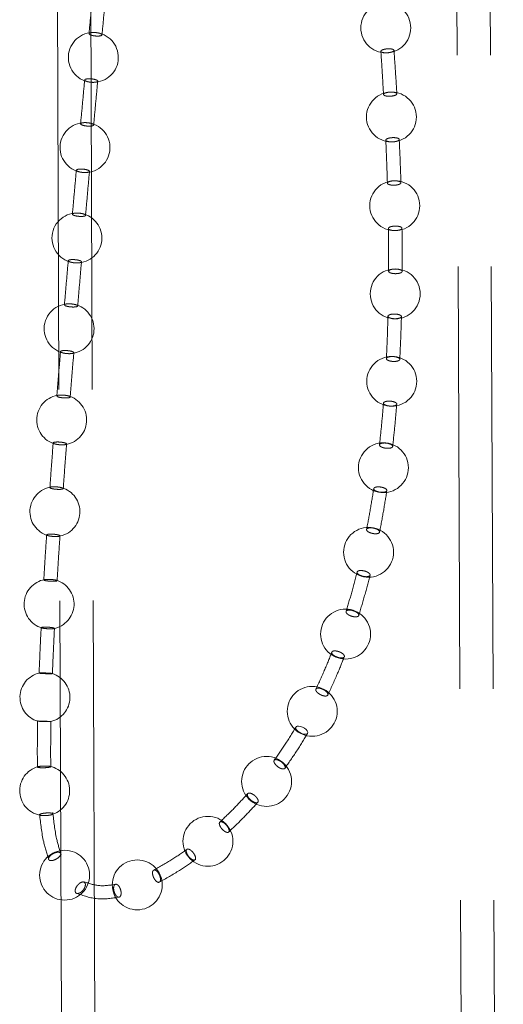
# Model space of a CAD drawing. Units: millimetres. Extents: x 400 to 4100, y 100 to 5840.
# Drawn here: x 3329 to 3358, y 2514 to 2574 of the extents above; entities that cross this region are included whole.
import ezdxf

# ---------------------------------------------------------------- set-up
doc = ezdxf.new("R2010")
doc.units = ezdxf.units.MM
doc.header["$LTSCALE"] = 20
doc.linetypes.add('HIDDEN', pattern=[1.905, 1.27, -0.635])

msp = doc.modelspace()

# ---------------------------------------------------------------- linework, layer by layer
at = {"color": 7, "linetype": 'HIDDEN', "lineweight": 18}
for p, q in [((3330.693, 2691.129), (3331.947, 2380.927)), ((3332.693, 2691.137), (3333.947, 2380.935)), ((3355.946, 2381.024), (3354.693, 2691.226)), ((3357.946, 2381.032), (3356.693, 2691.234)), ((3345.519, 2531.173), (3345.5, 2531.147))]:
    msp.add_line(p, q, dxfattribs=at)
at = {"color": 7, "linetype": 'HIDDEN', "lineweight": 18, "flags": 128}
msp.add_lwpolyline([(3345.483, 2531.124), (3345.488, 2531.055), (3345.533, 2530.974), (3345.612, 2530.891), (3345.717, 2530.814), (3345.835, 2530.752), (3345.955, 2530.713), (3346.061, 2530.7), (3346.142, 2530.715), (3346.189, 2530.756), (3346.197, 2530.819), (3346.165, 2530.897), (3346.096, 2530.981), (3345.998, 2531.061), (3345.882, 2531.128), (3345.762, 2531.175), (3345.65, 2531.197), (3345.56, 2531.191), (3345.519, 2531.173), (3345.519, 2531.173)], dxfattribs=at)
at = {"color": 7, "linetype": 'HIDDEN', "lineweight": 18}
for centre in [(3350.89, 2573.172), (3351.227, 2567.815), (3351.429, 2562.482), (3351.453, 2557.179), (3351.247, 2551.921), (3350.744, 2546.729), (3349.856, 2541.642), (3348.473, 2536.723), (3346.469, 2532.079), (3343.73, 2527.864), (3340.206, 2524.265), (3331.597, 2522.228), (3335.96, 2521.644)]:
    msp.add_circle(centre, 1.5, dxfattribs=at)
for centre, start, end in [((3333.321, 2571.397), 86.93098, 266.87236), ((3333.321, 2571.397), 270, 86.93098), ((3333.321, 2571.397), 266.87236, 270), ((3332.822, 2565.975), 85.4481, 260.56302), ((3332.822, 2565.975), 270, 85.4481), ((3332.334, 2560.539), 78.9311, 258.17278), ((3332.334, 2560.539), 270, 78.9311), ((3331.865, 2555.083), 77.06276, 256.89275), ((3331.865, 2555.083), 273.39001, 77.06276), ((3331.42, 2549.599), 95.10018, 255.22019), ((3331.42, 2549.599), 275.57038, 75.64085), ((3331.012, 2544.083), 97.3826, 254.20715), ((3331.012, 2544.083), 278.0478, 74.36328), ((3330.662, 2538.526), 99.94695, 253.065), ((3330.662, 2538.526), 280.89214, 73.26826), ((3330.414, 2532.92), 102.98287, 253.2639), ((3330.414, 2532.92), 283.95265, 72.98587), ((3330.399, 2527.305), 105.15298, 263.22438), ((3330.399, 2527.305), 284.41625, 77.91134)]:
    msp.add_arc(centre, 1.5, start, end, dxfattribs=at)
for points, knots in [([(3333.309, 2575.454), (3333.267, 2575.016), (3333.185, 2574.14), (3333.103, 2573.264), (3333.061, 2572.827)], [0, 0, 0, 0, 0.500536, 1, 1, 1, 1]), ([(3333.841, 2572.749), (3333.882, 2573.184), (3333.964, 2574.06), (3334.046, 2574.935), (3334.088, 2575.375)], [0, 0, 0, 0, 0.496675, 1, 1, 1, 1]), ([(3333.542, 2572.68), (3333.499, 2572.682), (3333.411, 2572.686), (3333.282, 2572.708), (3333.172, 2572.737), (3333.094, 2572.773), (3333.056, 2572.81), (3333.063, 2572.844), (3333.114, 2572.873), (3333.202, 2572.891), (3333.319, 2572.898), (3333.451, 2572.893), (3333.582, 2572.876), (3333.7, 2572.848), (3333.789, 2572.814), (3333.84, 2572.777), (3333.847, 2572.741), (3333.809, 2572.711), (3333.732, 2572.689), (3333.636, 2572.679), (3333.568, 2572.679), (3333.542, 2572.68)], [0, 0, 0, 0, 0.053809, 0.107625, 0.161433, 0.215195, 0.268863, 0.322486, 0.376047, 0.429619, 0.483268, 0.53699, 0.590781, 0.644592, 0.698369, 0.75209, 0.805708, 0.85927, 0.912848, 0.966468, 1, 1, 1, 1]), ([(3350.733, 2571.868), (3350.702, 2571.856), (3350.64, 2571.833), (3350.593, 2571.791), (3350.589, 2571.751), (3350.631, 2571.715), (3350.712, 2571.688), (3350.825, 2571.673), (3350.956, 2571.672), (3351.09, 2571.684), (3351.213, 2571.709), (3351.311, 2571.743), (3351.372, 2571.783), (3351.39, 2571.824), (3351.362, 2571.862), (3351.292, 2571.892), (3351.188, 2571.911), (3351.061, 2571.917), (3350.927, 2571.909), (3350.813, 2571.891), (3350.756, 2571.874), (3350.733, 2571.868)], [0, 0, 0, 0, 0.0538, 0.107599, 0.16142, 0.215178, 0.26887, 0.322482, 0.37605, 0.429629, 0.483255, 0.536977, 0.590759, 0.644575, 0.69835, 0.752075, 0.805723, 0.859298, 0.91287, 0.966474, 1, 1, 1, 1]), ([(3350.592, 2571.784), (3350.621, 2571.336), (3350.678, 2570.462), (3350.728, 2569.59), (3350.752, 2569.166)], [0, 0, 0, 0, 0.513237, 1, 1, 1, 1]), ([(3351.553, 2569.192), (3351.526, 2569.637), (3351.473, 2570.513), (3351.412, 2571.39), (3351.382, 2571.821)], [0, 0, 0, 0, 0.507962, 1, 1, 1, 1]), ([(3332.801, 2570.044), (3332.76, 2569.604), (3332.679, 2568.725), (3332.598, 2567.846), (3332.557, 2567.408)], [0, 0, 0, 0, 0.50153, 1, 1, 1, 1]), ([(3333.297, 2569.897), (3333.338, 2569.898), (3333.42, 2569.899), (3333.515, 2569.916), (3333.574, 2569.942), (3333.59, 2569.976), (3333.562, 2570.012), (3333.491, 2570.048), (3333.387, 2570.079), (3333.261, 2570.102), (3333.127, 2570.114), (3333, 2570.113), (3332.895, 2570.1), (3332.824, 2570.077), (3332.794, 2570.045), (3332.809, 2570.009), (3332.867, 2569.973), (3332.962, 2569.939), (3333.082, 2569.914), (3333.199, 2569.9), (3333.27, 2569.898), (3333.297, 2569.897)], [0, 0, 0, 0, 0.0537343, 0.1074838, 0.1611538, 0.2147408, 0.2683068, 0.3218819, 0.3755227, 0.4292564, 0.4830591, 0.5368889, 0.5906524, 0.6443662, 0.6979753, 0.751545, 0.805114, 0.8587304, 0.9124361, 0.9662234, 1, 1, 1, 1]), ([(3333.341, 2567.33), (3333.381, 2567.767), (3333.461, 2568.646), (3333.542, 2569.524), (3333.583, 2569.966)], [0, 0, 0, 0, 0.49691, 1, 1, 1, 1]), ([(3350.877, 2569.264), (3350.912, 2569.274), (3350.984, 2569.295), (3351.118, 2569.312), (3351.254, 2569.315), (3351.379, 2569.304), (3351.478, 2569.28), (3351.541, 2569.245), (3351.56, 2569.204), (3351.533, 2569.161), (3351.463, 2569.121), (3351.358, 2569.088), (3351.229, 2569.067), (3351.092, 2569.059), (3350.962, 2569.066), (3350.854, 2569.086), (3350.779, 2569.118), (3350.746, 2569.158), (3350.759, 2569.201), (3350.808, 2569.237), (3350.857, 2569.257), (3350.877, 2569.264)], [0, 0, 0, 0, 0.053721, 0.107438, 0.161107, 0.214697, 0.268263, 0.32187, 0.375539, 0.429279, 0.483082, 0.536877, 0.590628, 0.644314, 0.697933, 0.751504, 0.805103, 0.858738, 0.91247, 0.966241, 1, 1, 1, 1]), ([(3333.066, 2567.264), (3333.023, 2567.265), (3332.936, 2567.268), (3332.803, 2567.287), (3332.688, 2567.314), (3332.602, 2567.348), (3332.556, 2567.384), (3332.554, 2567.418), (3332.596, 2567.447), (3332.678, 2567.468), (3332.79, 2567.477), (3332.921, 2567.474), (3333.055, 2567.459), (3333.177, 2567.434), (3333.273, 2567.402), (3333.332, 2567.366), (3333.349, 2567.33), (3333.32, 2567.299), (3333.249, 2567.276), (3333.159, 2567.265), (3333.092, 2567.264), (3333.066, 2567.264)], [0, 0, 0, 0, 0.053819, 0.10763, 0.161443, 0.21521, 0.26889, 0.322473, 0.376049, 0.429609, 0.483256, 0.536988, 0.590792, 0.644617, 0.698383, 0.752087, 0.805717, 0.859274, 0.912849, 0.966453, 1, 1, 1, 1]), ([(3351, 2566.52), (3350.972, 2566.507), (3350.916, 2566.482), (3350.883, 2566.438), (3350.895, 2566.395), (3350.952, 2566.358), (3351.047, 2566.331), (3351.17, 2566.316), (3351.307, 2566.316), (3351.442, 2566.331), (3351.561, 2566.358), (3351.649, 2566.396), (3351.698, 2566.438), (3351.701, 2566.482), (3351.657, 2566.522), (3351.573, 2566.552), (3351.457, 2566.571), (3351.323, 2566.576), (3351.186, 2566.565), (3351.075, 2566.545), (3351.021, 2566.527), (3351, 2566.52)], [0, 0, 0, 0, 0.053777, 0.107559, 0.161354, 0.215115, 0.268822, 0.322443, 0.376041, 0.429636, 0.48327, 0.536968, 0.590723, 0.644523, 0.698286, 0.752009, 0.805674, 0.859282, 0.912861, 0.966477, 1, 1, 1, 1]), ([(3350.888, 2566.443), (3350.907, 2565.996), (3350.944, 2565.126), (3350.972, 2564.257), (3350.985, 2563.835)], [0, 0, 0, 0, 0.513754, 1, 1, 1, 1]), ([(3351.799, 2563.84), (3351.784, 2564.284), (3351.755, 2565.158), (3351.716, 2566.034), (3351.697, 2566.465)], [0, 0, 0, 0, 0.507614, 1, 1, 1, 1]), ([(3332.302, 2564.619), (3332.262, 2564.176), (3332.181, 2563.295), (3332.102, 2562.413), (3332.063, 2561.975)], [0, 0, 0, 0, 0.502605, 1, 1, 1, 1]), ([(3332.825, 2564.475), (3332.865, 2564.476), (3332.946, 2564.479), (3333.035, 2564.498), (3333.087, 2564.525), (3333.094, 2564.558), (3333.056, 2564.594), (3332.978, 2564.628), (3332.868, 2564.657), (3332.738, 2564.677), (3332.604, 2564.687), (3332.479, 2564.684), (3332.379, 2564.67), (3332.315, 2564.645), (3332.294, 2564.613), (3332.318, 2564.578), (3332.384, 2564.543), (3332.485, 2564.511), (3332.61, 2564.488), (3332.729, 2564.476), (3332.798, 2564.475), (3332.825, 2564.475)], [0, 0, 0, 0, 0.053725, 0.10748, 0.161155, 0.214736, 0.268313, 0.321871, 0.37552, 0.42925, 0.483054, 0.536878, 0.590662, 0.64437, 0.69797, 0.751532, 0.805096, 0.858728, 0.912427, 0.966219, 1, 1, 1, 1]), ([(3332.853, 2561.899), (3332.892, 2562.337), (3332.97, 2563.219), (3333.049, 2564.099), (3333.089, 2564.542)], [0, 0, 0, 0, 0.49704, 1, 1, 1, 1]), ([(3351.086, 2563.927), (3351.119, 2563.938), (3351.186, 2563.96), (3351.319, 2563.978), (3351.458, 2563.982), (3351.589, 2563.97), (3351.699, 2563.945), (3351.774, 2563.909), (3351.805, 2563.865), (3351.791, 2563.82), (3351.731, 2563.777), (3351.633, 2563.742), (3351.508, 2563.719), (3351.37, 2563.711), (3351.234, 2563.717), (3351.116, 2563.739), (3351.03, 2563.772), (3350.983, 2563.814), (3350.984, 2563.859), (3351.023, 2563.898), (3351.068, 2563.919), (3351.086, 2563.927)], [0, 0, 0, 0, 0.053698, 0.107406, 0.161053, 0.214667, 0.268267, 0.32188, 0.375563, 0.429311, 0.483084, 0.536871, 0.590596, 0.64427, 0.697884, 0.751479, 0.805098, 0.858762, 0.912485, 0.966264, 1, 1, 1, 1]), ([(3332.599, 2561.835), (3332.556, 2561.836), (3332.47, 2561.837), (3332.335, 2561.854), (3332.215, 2561.879), (3332.122, 2561.911), (3332.067, 2561.945), (3332.057, 2561.979), (3332.091, 2562.008), (3332.167, 2562.029), (3332.276, 2562.04), (3332.405, 2562.039), (3332.54, 2562.027), (3332.666, 2562.004), (3332.769, 2561.974), (3332.837, 2561.939), (3332.861, 2561.905), (3332.841, 2561.874), (3332.777, 2561.85), (3332.69, 2561.838), (3332.625, 2561.836), (3332.599, 2561.835)], [0, 0, 0, 0, 0.053822, 0.107632, 0.161448, 0.21522, 0.268886, 0.322493, 0.376055, 0.429615, 0.483271, 0.536991, 0.590794, 0.644608, 0.698388, 0.752107, 0.805732, 0.859291, 0.912852, 0.966478, 1, 1, 1, 1]), ([(3351.137, 2561.2), (3351.112, 2561.187), (3351.061, 2561.16), (3351.039, 2561.114), (3351.061, 2561.069), (3351.128, 2561.03), (3351.231, 2561), (3351.36, 2560.985), (3351.499, 2560.984), (3351.633, 2560.999), (3351.747, 2561.028), (3351.827, 2561.066), (3351.866, 2561.111), (3351.858, 2561.157), (3351.804, 2561.199), (3351.711, 2561.232), (3351.589, 2561.252), (3351.451, 2561.258), (3351.315, 2561.247), (3351.207, 2561.226), (3351.157, 2561.207), (3351.137, 2561.2)], [0, 0, 0, 0, 0.053761, 0.107519, 0.161295, 0.215073, 0.268781, 0.322439, 0.37604, 0.429649, 0.483277, 0.536964, 0.590717, 0.644482, 0.698243, 0.751981, 0.805647, 0.859264, 0.912869, 0.966477, 1, 1, 1, 1]), ([(3351.046, 2561.13), (3351.051, 2560.685), (3351.062, 2559.82), (3351.06, 2558.957), (3351.059, 2558.538)], [0, 0, 0, 0, 0.514375, 1, 1, 1, 1]), ([(3351.873, 2558.513), (3351.874, 2558.955), (3351.876, 2559.825), (3351.866, 2560.698), (3351.861, 2561.128)], [0, 0, 0, 0, 0.507334, 1, 1, 1, 1]), ([(3331.815, 2559.178), (3331.776, 2558.732), (3331.699, 2557.847), (3331.622, 2556.961), (3331.585, 2556.521)], [0, 0, 0, 0, 0.50368, 1, 1, 1, 1]), ([(3332.364, 2559.039), (3332.403, 2559.041), (3332.483, 2559.045), (3332.566, 2559.064), (3332.611, 2559.091), (3332.611, 2559.124), (3332.566, 2559.159), (3332.481, 2559.191), (3332.365, 2559.218), (3332.233, 2559.236), (3332.098, 2559.243), (3331.975, 2559.239), (3331.88, 2559.224), (3331.822, 2559.199), (3331.808, 2559.167), (3331.839, 2559.133), (3331.913, 2559.099), (3332.02, 2559.07), (3332.148, 2559.049), (3332.268, 2559.039), (3332.337, 2559.039), (3332.364, 2559.039)], [0, 0, 0, 0, 0.053726, 0.107454, 0.161128, 0.214725, 0.268283, 0.321875, 0.375528, 0.429262, 0.483067, 0.536869, 0.590644, 0.644348, 0.697962, 0.75154, 0.805111, 0.858733, 0.912444, 0.966222, 1, 1, 1, 1]), ([(3332.382, 2556.449), (3332.419, 2556.889), (3332.494, 2557.774), (3332.57, 2558.658), (3332.609, 2559.103)], [0, 0, 0, 0, 0.496923, 1, 1, 1, 1]), ([(3351.143, 2558.622), (3351.175, 2558.634), (3351.238, 2558.656), (3351.367, 2558.674), (3351.505, 2558.676), (3351.64, 2558.662), (3351.754, 2558.634), (3351.837, 2558.595), (3351.877, 2558.549), (3351.871, 2558.501), (3351.82, 2558.457), (3351.728, 2558.421), (3351.607, 2558.399), (3351.47, 2558.391), (3351.333, 2558.4), (3351.211, 2558.424), (3351.117, 2558.46), (3351.063, 2558.505), (3351.054, 2558.553), (3351.086, 2558.593), (3351.127, 2558.614), (3351.143, 2558.622)], [0, 0, 0, 0, 0.053684, 0.107374, 0.161023, 0.214633, 0.26823, 0.321875, 0.375551, 0.429309, 0.483078, 0.536844, 0.590581, 0.644239, 0.697863, 0.751457, 0.80507, 0.858751, 0.912471, 0.966258, 1, 1, 1, 1]), ([(3332.144, 2556.389), (3332.101, 2556.389), (3332.015, 2556.39), (3331.878, 2556.404), (3331.754, 2556.427), (3331.656, 2556.456), (3331.594, 2556.489), (3331.577, 2556.522), (3331.605, 2556.55), (3331.676, 2556.571), (3331.781, 2556.582), (3331.91, 2556.583), (3332.046, 2556.572), (3332.176, 2556.552), (3332.283, 2556.524), (3332.357, 2556.492), (3332.389, 2556.459), (3332.375, 2556.429), (3332.316, 2556.405), (3332.233, 2556.392), (3332.169, 2556.39), (3332.144, 2556.389)], [0, 0, 0, 0, 0.053804, 0.107598, 0.1614, 0.215164, 0.268864, 0.322486, 0.376061, 0.42963, 0.483264, 0.536987, 0.590761, 0.644563, 0.698336, 0.752058, 0.805704, 0.859306, 0.912865, 0.966483, 1, 1, 1, 1]), ([(3351.02, 2555.851), (3351.008, 2555.41), (3350.983, 2554.554), (3350.943, 2553.701), (3350.923, 2553.288)], [0, 0, 0, 0, 0.514989, 1, 1, 1, 1]), ([(3351.097, 2555.915), (3351.074, 2555.902), (3351.028, 2555.875), (3351.013, 2555.826), (3351.042, 2555.779), (3351.115, 2555.736), (3351.223, 2555.704), (3351.353, 2555.685), (3351.492, 2555.682), (3351.622, 2555.696), (3351.731, 2555.724), (3351.805, 2555.763), (3351.836, 2555.81), (3351.821, 2555.858), (3351.761, 2555.903), (3351.663, 2555.939), (3351.538, 2555.962), (3351.4, 2555.97), (3351.266, 2555.962), (3351.162, 2555.941), (3351.115, 2555.922), (3351.097, 2555.915)], [0, 0, 0, 0, 0.053786, 0.10755, 0.161339, 0.215106, 0.268825, 0.322473, 0.376074, 0.42966, 0.483288, 0.536987, 0.590712, 0.644497, 0.698288, 0.752013, 0.805689, 0.859306, 0.912885, 0.966495, 1, 1, 1, 1]), ([(3351.726, 2553.224), (3351.748, 2553.662), (3351.79, 2554.524), (3351.816, 2555.39), (3351.829, 2555.817)], [0, 0, 0, 0, 0.507, 1, 1, 1, 1]), ([(3331.348, 2553.714), (3331.311, 2553.265), (3331.238, 2552.375), (3331.166, 2551.484), (3331.131, 2551.043)], [0, 0, 0, 0, 0.5047262, 1, 1, 1, 1]), ([(3331.915, 2553.584), (3331.954, 2553.586), (3332.032, 2553.59), (3332.112, 2553.609), (3332.152, 2553.635), (3332.146, 2553.666), (3332.096, 2553.699), (3332.006, 2553.729), (3331.887, 2553.753), (3331.752, 2553.77), (3331.617, 2553.776), (3331.496, 2553.771), (3331.404, 2553.755), (3331.351, 2553.731), (3331.342, 2553.701), (3331.379, 2553.669), (3331.458, 2553.637), (3331.569, 2553.61), (3331.7, 2553.591), (3331.821, 2553.583), (3331.889, 2553.584), (3331.915, 2553.584)], [0, 0, 0, 0, 0.053692, 0.107392, 0.161042, 0.214629, 0.268237, 0.321862, 0.375548, 0.429296, 0.483079, 0.536862, 0.590597, 0.644267, 0.697881, 0.75146, 0.80507, 0.85873, 0.912471, 0.966248, 1, 1, 1, 1]), ([(3331.931, 2550.975), (3331.967, 2551.417), (3332.038, 2552.307), (3332.111, 2553.195), (3332.147, 2553.643)], [0, 0, 0, 0, 0.4963101, 1, 1, 1, 1]), ([(3350.995, 2553.365), (3351.025, 2553.376), (3351.084, 2553.398), (3351.209, 2553.413), (3351.345, 2553.413), (3351.48, 2553.395), (3351.596, 2553.363), (3351.683, 2553.319), (3351.729, 2553.27), (3351.729, 2553.219), (3351.684, 2553.174), (3351.599, 2553.139), (3351.482, 2553.118), (3351.348, 2553.113), (3351.212, 2553.126), (3351.088, 2553.154), (3350.991, 2553.194), (3350.932, 2553.243), (3350.917, 2553.293), (3350.943, 2553.335), (3350.981, 2553.356), (3350.995, 2553.365)], [0, 0, 0, 0, 0.053696, 0.107393, 0.161042, 0.214629, 0.268228, 0.321837, 0.375526, 0.42928, 0.483066, 0.536855, 0.59059, 0.644261, 0.697873, 0.751452, 0.805058, 0.858724, 0.912448, 0.966226, 1, 1, 1, 1]), ([(3331.704, 2550.92), (3331.661, 2550.92), (3331.576, 2550.92), (3331.438, 2550.933), (3331.312, 2550.953), (3331.21, 2550.98), (3331.144, 2551.01), (3331.123, 2551.04), (3331.147, 2551.067), (3331.214, 2551.086), (3331.317, 2551.097), (3331.444, 2551.099), (3331.582, 2551.09), (3331.713, 2551.071), (3331.824, 2551.046), (3331.902, 2551.017), (3331.937, 2550.986), (3331.928, 2550.958), (3331.873, 2550.936), (3331.792, 2550.924), (3331.728, 2550.921), (3331.704, 2550.92)], [0, 0, 0, 0, 0.053759, 0.107516, 0.161283, 0.215056, 0.268771, 0.322447, 0.376061, 0.429668, 0.483285, 0.536952, 0.590686, 0.64446, 0.698226, 0.751959, 0.80566, 0.859293, 0.912889, 0.966495, 1, 1, 1, 1]), ([(3350.752, 2550.627), (3350.716, 2550.192), (3350.645, 2549.348), (3350.554, 2548.509), (3350.51, 2548.103)], [0, 0, 0, 0, 0.515576, 1, 1, 1, 1]), ([(3350.817, 2550.684), (3350.796, 2550.67), (3350.754, 2550.643), (3350.745, 2550.593), (3350.779, 2550.541), (3350.856, 2550.495), (3350.966, 2550.457), (3351.096, 2550.434), (3351.233, 2550.428), (3351.36, 2550.438), (3351.463, 2550.465), (3351.531, 2550.504), (3351.557, 2550.553), (3351.536, 2550.604), (3351.471, 2550.653), (3351.371, 2550.694), (3351.245, 2550.722), (3351.109, 2550.734), (3350.978, 2550.728), (3350.878, 2550.71), (3350.834, 2550.691), (3350.817, 2550.684)], [0, 0, 0, 0, 0.053791, 0.107595, 0.161388, 0.215166, 0.268866, 0.322494, 0.376067, 0.429646, 0.483272, 0.536978, 0.590767, 0.644553, 0.698343, 0.752076, 0.805717, 0.859304, 0.912877, 0.966496, 1, 1, 1, 1]), ([(3351.3, 2547.989), (3351.347, 2548.42), (3351.44, 2549.271), (3351.513, 2550.128), (3351.548, 2550.55)], [0, 0, 0, 0, 0.506542, 1, 1, 1, 1]), ([(3330.91, 2548.221), (3330.876, 2547.768), (3330.808, 2546.873), (3330.744, 2545.975), (3330.712, 2545.532)], [0, 0, 0, 0, 0.505933, 1, 1, 1, 1]), ([(3331.487, 2548.102), (3331.526, 2548.104), (3331.603, 2548.108), (3331.68, 2548.125), (3331.718, 2548.149), (3331.709, 2548.178), (3331.655, 2548.207), (3331.563, 2548.234), (3331.442, 2548.256), (3331.307, 2548.271), (3331.172, 2548.276), (3331.052, 2548.271), (3330.962, 2548.257), (3330.911, 2548.235), (3330.906, 2548.207), (3330.946, 2548.178), (3331.027, 2548.15), (3331.14, 2548.126), (3331.272, 2548.109), (3331.393, 2548.101), (3331.461, 2548.102), (3331.487, 2548.102)], [0, 0, 0, 0, 0.053664, 0.10734, 0.160957, 0.214566, 0.268187, 0.321856, 0.375573, 0.429328, 0.483105, 0.536845, 0.590529, 0.64418, 0.697785, 0.751409, 0.805053, 0.858756, 0.912503, 0.966276, 1, 1, 1, 1]), ([(3331.513, 2545.472), (3331.545, 2545.915), (3331.61, 2546.811), (3331.678, 2547.704), (3331.712, 2548.155)], [0, 0, 0, 0, 0.495082, 1, 1, 1, 1]), ([(3350.572, 2548.171), (3350.6, 2548.182), (3350.655, 2548.204), (3350.777, 2548.216), (3350.91, 2548.211), (3351.044, 2548.187), (3351.161, 2548.149), (3351.251, 2548.1), (3351.301, 2548.046), (3351.307, 2547.993), (3351.268, 2547.946), (3351.188, 2547.911), (3351.076, 2547.893), (3350.945, 2547.892), (3350.81, 2547.91), (3350.686, 2547.944), (3350.586, 2547.991), (3350.523, 2548.044), (3350.503, 2548.098), (3350.524, 2548.142), (3350.559, 2548.163), (3350.572, 2548.171)], [0, 0, 0, 0, 0.053738, 0.107462, 0.161132, 0.214735, 0.268323, 0.321909, 0.375559, 0.4293, 0.483086, 0.536885, 0.590653, 0.644347, 0.697966, 0.751549, 0.805138, 0.85877, 0.91248, 0.96624, 1, 1, 1, 1]), ([(3331.29, 2545.425), (3331.248, 2545.425), (3331.163, 2545.425), (3331.025, 2545.437), (3330.898, 2545.454), (3330.794, 2545.478), (3330.727, 2545.504), (3330.704, 2545.529), (3330.726, 2545.552), (3330.792, 2545.569), (3330.894, 2545.579), (3331.02, 2545.579), (3331.157, 2545.571), (3331.289, 2545.556), (3331.401, 2545.534), (3331.481, 2545.508), (3331.518, 2545.482), (3331.51, 2545.458), (3331.457, 2545.439), (3331.378, 2545.428), (3331.314, 2545.426), (3331.29, 2545.425)], [0, 0, 0, 0, 0.053732, 0.107458, 0.161223, 0.21499, 0.26872, 0.322411, 0.376059, 0.429668, 0.483285, 0.536942, 0.590637, 0.64439, 0.698163, 0.751919, 0.805628, 0.859275, 0.912904, 0.966502, 1, 1, 1, 1]), ([(3350.165, 2545.485), (3350.098, 2545.059), (3349.968, 2544.232), (3349.812, 2543.414), (3349.736, 2543.018)], [0, 0, 0, 0, 0.516234, 1, 1, 1, 1]), ([(3350.22, 2545.533), (3350.2, 2545.519), (3350.161, 2545.492), (3350.158, 2545.438), (3350.197, 2545.382), (3350.278, 2545.329), (3350.39, 2545.286), (3350.52, 2545.256), (3350.655, 2545.244), (3350.779, 2545.251), (3350.877, 2545.275), (3350.94, 2545.316), (3350.96, 2545.366), (3350.934, 2545.422), (3350.865, 2545.477), (3350.762, 2545.524), (3350.636, 2545.559), (3350.501, 2545.576), (3350.373, 2545.575), (3350.277, 2545.559), (3350.235, 2545.54), (3350.22, 2545.533)], [0, 0, 0, 0, 0.053791, 0.107596, 0.161378, 0.215103, 0.268774, 0.322385, 0.375965, 0.429573, 0.483239, 0.536963, 0.590751, 0.644534, 0.698304, 0.751991, 0.805615, 0.859199, 0.912797, 0.966435, 1, 1, 1, 1]), ([(3350.514, 2542.836), (3350.594, 2543.258), (3350.753, 2544.093), (3350.885, 2544.936), (3350.951, 2545.352)], [0, 0, 0, 0, 0.506107, 1, 1, 1, 1]), ([(3330.515, 2542.691), (3330.485, 2542.233), (3330.426, 2541.331), (3330.372, 2540.426), (3330.345, 2539.98)], [0, 0, 0, 0, 0.507752, 1, 1, 1, 1]), ([(3331.093, 2542.589), (3331.132, 2542.591), (3331.208, 2542.594), (3331.285, 2542.608), (3331.322, 2542.628), (3331.312, 2542.652), (3331.258, 2542.677), (3331.166, 2542.7), (3331.045, 2542.719), (3330.909, 2542.731), (3330.774, 2542.736), (3330.656, 2542.732), (3330.566, 2542.721), (3330.516, 2542.702), (3330.511, 2542.68), (3330.552, 2542.655), (3330.633, 2542.631), (3330.747, 2542.61), (3330.879, 2542.596), (3331, 2542.589), (3331.067, 2542.589), (3331.093, 2542.589)], [0, 0, 0, 0, 0.053666, 0.107343, 0.160969, 0.214589, 0.268188, 0.321857, 0.375569, 0.429326, 0.4831, 0.536854, 0.590549, 0.644206, 0.697817, 0.751407, 0.805048, 0.858745, 0.912492, 0.966268, 1, 1, 1, 1]), ([(3349.789, 2543.077), (3349.815, 2543.087), (3349.867, 2543.109), (3349.985, 2543.116), (3350.116, 2543.105), (3350.249, 2543.074), (3350.368, 2543.027), (3350.459, 2542.97), (3350.514, 2542.909), (3350.525, 2542.851), (3350.49, 2542.802), (3350.415, 2542.768), (3350.307, 2542.753), (3350.179, 2542.758), (3350.045, 2542.784), (3349.921, 2542.826), (3349.819, 2542.88), (3349.752, 2542.941), (3349.728, 2543.001), (3349.744, 2543.047), (3349.776, 2543.069), (3349.789, 2543.077)], [0, 0, 0, 0, 0.053729, 0.107472, 0.16115, 0.214777, 0.26836, 0.321965, 0.375609, 0.429325, 0.483099, 0.536878, 0.590659, 0.644361, 0.698008, 0.751599, 0.80519, 0.85881, 0.912502, 0.966257, 1, 1, 1, 1]), ([(3331.145, 2539.932), (3331.172, 2540.376), (3331.227, 2541.278), (3331.286, 2542.177), (3331.316, 2542.633)], [0, 0, 0, 0, 0.4931313, 1, 1, 1, 1]), ([(3349.17, 2540.471), (3349.063, 2540.058), (3348.858, 2539.259), (3348.618, 2538.473), (3348.503, 2538.093)], [0, 0, 0, 0, 0.516695, 1, 1, 1, 1]), ([(3349.214, 2540.509), (3349.196, 2540.495), (3349.16, 2540.467), (3349.161, 2540.409), (3349.203, 2540.346), (3349.286, 2540.285), (3349.398, 2540.232), (3349.528, 2540.193), (3349.661, 2540.173), (3349.782, 2540.175), (3349.877, 2540.197), (3349.935, 2540.237), (3349.951, 2540.292), (3349.922, 2540.354), (3349.851, 2540.417), (3349.746, 2540.473), (3349.62, 2540.517), (3349.486, 2540.542), (3349.361, 2540.548), (3349.268, 2540.534), (3349.229, 2540.516), (3349.214, 2540.509)], [0, 0, 0, 0, 0.053795, 0.107589, 0.161394, 0.215153, 0.268851, 0.322486, 0.376059, 0.42964, 0.483275, 0.536988, 0.590748, 0.644554, 0.698329, 0.752063, 0.805704, 0.859302, 0.912883, 0.966487, 1, 1, 1, 1]), ([(3330.921, 2539.898), (3330.879, 2539.899), (3330.794, 2539.899), (3330.656, 2539.908), (3330.53, 2539.922), (3330.427, 2539.94), (3330.36, 2539.96), (3330.337, 2539.979), (3330.36, 2539.996), (3330.426, 2540.008), (3330.528, 2540.014), (3330.654, 2540.014), (3330.791, 2540.007), (3330.922, 2539.995), (3331.034, 2539.978), (3331.113, 2539.959), (3331.15, 2539.939), (3331.142, 2539.921), (3331.088, 2539.908), (3331.009, 2539.9), (3330.946, 2539.899), (3330.921, 2539.898)], [0, 0, 0, 0, 0.053761, 0.10753, 0.161316, 0.215087, 0.268802, 0.322469, 0.376065, 0.42965, 0.483276, 0.53696, 0.590709, 0.644499, 0.698273, 0.75201, 0.80568, 0.859298, 0.91288, 0.966493, 1, 1, 1, 1]), ([(3349.256, 2537.821), (3349.38, 2538.229), (3349.625, 2539.037), (3349.836, 2539.858), (3349.94, 2540.263)], [0, 0, 0, 0, 0.505714, 1, 1, 1, 1]), ([(3348.548, 2538.14), (3348.573, 2538.15), (3348.623, 2538.17), (3348.737, 2538.171), (3348.865, 2538.15), (3348.995, 2538.108), (3349.112, 2538.05), (3349.204, 2537.983), (3349.259, 2537.913), (3349.272, 2537.848), (3349.241, 2537.797), (3349.169, 2537.765), (3349.065, 2537.755), (3348.94, 2537.769), (3348.809, 2537.804), (3348.686, 2537.858), (3348.586, 2537.924), (3348.518, 2537.994), (3348.492, 2538.061), (3348.506, 2538.111), (3348.537, 2538.132), (3348.548, 2538.14)], [0, 0, 0, 0, 0.053656, 0.107339, 0.160953, 0.214503, 0.268077, 0.321694, 0.375401, 0.429193, 0.483027, 0.536813, 0.590545, 0.644173, 0.697743, 0.751297, 0.804908, 0.858597, 0.912351, 0.966175, 1, 1, 1, 1]), ([(3330.187, 2537.114), (3330.164, 2536.649), (3330.119, 2535.728), (3330.082, 2534.804), (3330.063, 2534.346)], [0, 0, 0, 0, 0.5049089, 1, 1, 1, 1]), ([(3330.19, 2537.107), (3330.2, 2537.101), (3330.219, 2537.09), (3330.302, 2537.073), (3330.414, 2537.058), (3330.545, 2537.047), (3330.666, 2537.041), (3330.734, 2537.041), (3330.76, 2537.041)], [0, 0, 0, 0, 0.177349, 0.3547612, 0.532336, 0.7101781, 0.8882024, 1, 1, 1, 1]), ([(3330.76, 2537.041), (3330.798, 2537.041), (3330.875, 2537.043), (3330.953, 2537.052), (3330.991, 2537.066), (3330.983, 2537.082), (3330.93, 2537.099), (3330.839, 2537.116), (3330.719, 2537.13), (3330.584, 2537.139), (3330.449, 2537.144), (3330.33, 2537.142), (3330.241, 2537.135), (3330.192, 2537.125), (3330.192, 2537.117), (3330.193, 2537.114)], [0, 0, 0, 0, 0.079762, 0.159517, 0.239229, 0.318815, 0.398361, 0.477987, 0.55769, 0.637486, 0.71738, 0.797265, 0.87708, 0.956801, 1, 1, 1, 1]), ([(3330.863, 2534.349), (3330.881, 2534.794), (3330.918, 2535.702), (3330.963, 2536.608), (3330.986, 2537.069)], [0, 0, 0, 0, 0.489992, 1, 1, 1, 1]), ([(3347.656, 2535.659), (3347.516, 2535.306), (3347.217, 2534.549), (3346.875, 2533.813), (3346.694, 2533.421)], [0, 0, 0, 0, 0.467124, 1, 1, 1, 1]), ([(3347.691, 2535.685), (3347.674, 2535.671), (3347.64, 2535.643), (3347.642, 2535.58), (3347.684, 2535.508), (3347.766, 2535.436), (3347.876, 2535.371), (3348.003, 2535.32), (3348.133, 2535.29), (3348.249, 2535.283), (3348.34, 2535.301), (3348.396, 2535.341), (3348.41, 2535.399), (3348.38, 2535.468), (3348.309, 2535.541), (3348.207, 2535.61), (3348.084, 2535.666), (3347.953, 2535.703), (3347.832, 2535.717), (3347.743, 2535.709), (3347.705, 2535.692), (3347.691, 2535.685)], [0, 0, 0, 0, 0.053783, 0.107552, 0.161388, 0.215192, 0.268947, 0.322618, 0.376201, 0.429755, 0.483334, 0.536991, 0.590737, 0.64454, 0.698356, 0.752133, 0.805826, 0.859439, 0.912998, 0.966558, 1, 1, 1, 1]), ([(3347.398, 2533.04), (3347.592, 2533.459), (3347.945, 2534.22), (3348.256, 2535.004), (3348.395, 2535.355)], [0, 0, 0, 0, 0.551342, 1, 1, 1, 1]), ([(3330.636, 2534.339), (3330.593, 2534.34), (3330.508, 2534.341), (3330.37, 2534.347), (3330.245, 2534.353), (3330.142, 2534.362), (3330.081, 2534.37), (3330.056, 2534.375), (3330.065, 2534.378), (3330.065, 2534.378)], [0, 0, 0, 0, 0.165411, 0.330805, 0.496225, 0.661586, 0.826712, 0.991646, 1, 1, 1, 1]), ([(3330.077, 2534.38), (3330.08, 2534.381), (3330.089, 2534.384), (3330.15, 2534.387), (3330.251, 2534.388), (3330.378, 2534.387), (3330.515, 2534.382), (3330.646, 2534.376), (3330.757, 2534.368), (3330.832, 2534.359), (3330.867, 2534.353), (3330.86, 2534.35), (3330.858, 2534.349)], [0, 0, 0, 0, 0.05279, 0.16578, 0.278838, 0.39204, 0.50539, 0.618766, 0.732127, 0.845364, 0.958407, 1, 1, 1, 1]), ([(3330.852, 2534.345), (3330.837, 2534.343), (3330.806, 2534.34), (3330.723, 2534.339), (3330.66, 2534.339), (3330.636, 2534.339)], [0, 0, 0, 0, 0.380808, 0.761798, 1, 1, 1, 1]), ([(3346.728, 2533.453), (3346.752, 2533.462), (3346.798, 2533.48), (3346.906, 2533.474), (3347.027, 2533.443), (3347.152, 2533.388), (3347.265, 2533.316), (3347.353, 2533.235), (3347.408, 2533.155), (3347.422, 2533.083), (3347.394, 2533.029), (3347.327, 2532.998), (3347.229, 2532.994), (3347.111, 2533.018), (3346.986, 2533.066), (3346.868, 2533.134), (3346.77, 2533.213), (3346.704, 2533.294), (3346.678, 2533.369), (3346.689, 2533.423), (3346.717, 2533.445), (3346.728, 2533.453)], [0, 0, 0, 0, 0.053691, 0.107395, 0.161036, 0.214632, 0.268222, 0.321845, 0.375526, 0.429266, 0.483067, 0.536853, 0.590584, 0.644256, 0.697875, 0.751454, 0.805054, 0.85872, 0.912434, 0.966236, 1, 1, 1, 1]), ([(3329.978, 2531.529), (3329.969, 2531.039), (3329.952, 2530.095), (3329.958, 2529.156), (3329.961, 2528.705)], [0, 0, 0, 0, 0.5197497, 1, 1, 1, 1]), ([(3330.559, 2531.464), (3330.597, 2531.464), (3330.673, 2531.463), (3330.749, 2531.463), (3330.784, 2531.464), (3330.773, 2531.467), (3330.717, 2531.471), (3330.623, 2531.475), (3330.502, 2531.479), (3330.366, 2531.483), (3330.232, 2531.486), (3330.114, 2531.488), (3330.027, 2531.488), (3329.978, 2531.487), (3329.981, 2531.486), (3329.982, 2531.485)], [0, 0, 0, 0, 0.078385, 0.156751, 0.235051, 0.313243, 0.391421, 0.469653, 0.547977, 0.626394, 0.704876, 0.783384, 0.861822, 0.940132, 1, 1, 1, 1]), ([(3329.981, 2531.484), (3329.992, 2531.483), (3330.014, 2531.481), (3330.099, 2531.477), (3330.213, 2531.473), (3330.345, 2531.469), (3330.466, 2531.466), (3330.533, 2531.465), (3330.559, 2531.464)], [0, 0, 0, 0, 0.1773924, 0.3547625, 0.5323678, 0.7102125, 0.8882433, 1, 1, 1, 1]), ([(3330.761, 2528.723), (3330.758, 2529.169), (3330.753, 2530.082), (3330.769, 2530.997), (3330.778, 2531.465)], [0, 0, 0, 0, 0.488338, 1, 1, 1, 1]), ([(3345.503, 2531.164), (3345.289, 2530.807), (3344.874, 2530.116), (3344.412, 2529.457), (3344.189, 2529.138)], [0, 0, 0, 0, 0.5159, 1, 1, 1, 1]), ([(3344.816, 2528.639), (3345.059, 2528.987), (3345.54, 2529.675), (3345.971, 2530.394), (3346.184, 2530.749)], [0, 0, 0, 0, 0.506281, 1, 1, 1, 1]), ([(3344.206, 2529.153), (3344.226, 2529.162), (3344.266, 2529.181), (3344.363, 2529.17), (3344.474, 2529.13), (3344.589, 2529.062), (3344.695, 2528.976), (3344.779, 2528.881), (3344.833, 2528.788), (3344.851, 2528.706), (3344.829, 2528.646), (3344.772, 2528.613), (3344.684, 2528.613), (3344.577, 2528.644), (3344.461, 2528.704), (3344.352, 2528.785), (3344.259, 2528.879), (3344.195, 2528.974), (3344.166, 2529.06), (3344.173, 2529.121), (3344.197, 2529.144), (3344.206, 2529.153)], [0, 0, 0, 0, 0.053733, 0.107462, 0.161153, 0.214779, 0.268381, 0.321987, 0.37564, 0.429351, 0.483117, 0.536885, 0.590647, 0.644359, 0.698009, 0.751607, 0.805209, 0.858834, 0.912528, 0.966272, 1, 1, 1, 1]), ([(3330.581, 2528.787), (3330.541, 2528.788), (3330.461, 2528.792), (3330.324, 2528.789), (3330.191, 2528.781), (3330.079, 2528.768), (3329.995, 2528.752), (3329.974, 2528.741), (3329.964, 2528.735)], [0, 0, 0, 0, 0.166701, 0.333445, 0.500175, 0.666956, 0.833522, 1, 1, 1, 1]), ([(3329.966, 2528.728), (3329.966, 2528.725), (3329.965, 2528.716), (3330.013, 2528.703), (3330.101, 2528.692), (3330.22, 2528.687), (3330.354, 2528.687), (3330.489, 2528.693), (3330.611, 2528.705), (3330.702, 2528.72), (3330.755, 2528.736), (3330.756, 2528.746), (3330.756, 2528.75)], [0, 0, 0, 0, 0.061875, 0.168971, 0.276137, 0.383379, 0.490726, 0.598133, 0.705551, 0.812923, 0.920152, 1, 1, 1, 1]), ([(3330.758, 2528.754), (3330.749, 2528.76), (3330.731, 2528.77), (3330.661, 2528.781), (3330.604, 2528.785), (3330.581, 2528.787)], [0, 0, 0, 0, 0.3809051, 0.7618103, 1, 1, 1, 1]), ([(3342.608, 2527.148), (3342.33, 2526.841), (3341.789, 2526.244), (3341.205, 2525.692), (3340.921, 2525.424)], [0, 0, 0, 0, 0.514443, 1, 1, 1, 1]), ([(3342.611, 2527.147), (3342.597, 2527.132), (3342.569, 2527.103), (3342.572, 2527.025), (3342.611, 2526.933), (3342.682, 2526.833), (3342.778, 2526.738), (3342.888, 2526.658), (3342.999, 2526.603), (3343.098, 2526.579), (3343.176, 2526.587), (3343.222, 2526.628), (3343.232, 2526.697), (3343.204, 2526.786), (3343.142, 2526.885), (3343.053, 2526.983), (3342.947, 2527.068), (3342.835, 2527.132), (3342.731, 2527.166), (3342.655, 2527.169), (3342.623, 2527.153), (3342.611, 2527.147)], [0, 0, 0, 0, 0.053759, 0.107535, 0.161324, 0.21509, 0.268786, 0.322433, 0.376025, 0.429624, 0.483252, 0.536965, 0.59071, 0.6445, 0.698269, 0.751988, 0.805646, 0.859257, 0.912851, 0.966468, 1, 1, 1, 1]), ([(3341.433, 2524.806), (3341.745, 2525.102), (3342.36, 2525.683), (3342.923, 2526.307), (3343.201, 2526.614)], [0, 0, 0, 0, 0.507679, 1, 1, 1, 1]), ([(3330.092, 2525.901), (3330.154, 2525.334), (3330.259, 2524.38), (3330.533, 2523.508), (3330.644, 2523.155)], [0, 0, 0, 0, 0.594722, 1, 1, 1, 1]), ([(3330.794, 2525.961), (3330.82, 2525.956), (3330.873, 2525.945), (3330.901, 2525.921), (3330.886, 2525.894), (3330.826, 2525.866), (3330.728, 2525.841), (3330.605, 2525.821), (3330.469, 2525.809), (3330.336, 2525.807), (3330.221, 2525.814), (3330.137, 2525.829), (3330.093, 2525.851), (3330.095, 2525.878), (3330.142, 2525.906), (3330.228, 2525.932), (3330.345, 2525.954), (3330.479, 2525.968), (3330.614, 2525.974), (3330.722, 2525.971), (3330.774, 2525.964), (3330.794, 2525.961)], [0, 0, 0, 0, 0.053656, 0.10732, 0.160957, 0.214585, 0.268237, 0.321922, 0.375645, 0.429389, 0.483131, 0.536844, 0.590527, 0.644158, 0.697816, 0.751459, 0.805133, 0.858844, 0.912579, 0.966315, 1, 1, 1, 1]), ([(3331.379, 2523.47), (3331.282, 2523.785), (3331.039, 2524.583), (3330.944, 2525.462), (3330.887, 2525.994)], [0, 0, 0, 0, 0.395239, 1, 1, 1, 1]), ([(3340.944, 2525.436), (3340.966, 2525.44), (3341.01, 2525.448), (3341.103, 2525.413), (3341.203, 2525.348), (3341.301, 2525.257), (3341.386, 2525.151), (3341.448, 2525.041), (3341.48, 2524.94), (3341.479, 2524.859), (3341.444, 2524.807), (3341.38, 2524.791), (3341.293, 2524.812), (3341.195, 2524.868), (3341.095, 2524.952), (3341.005, 2525.055), (3340.935, 2525.165), (3340.893, 2525.271), (3340.884, 2525.358), (3340.905, 2525.414), (3340.933, 2525.429), (3340.944, 2525.436)], [0, 0, 0, 0, 0.05373, 0.107461, 0.161119, 0.214738, 0.268314, 0.321911, 0.375578, 0.429298, 0.483087, 0.536872, 0.590635, 0.644342, 0.69797, 0.75155, 0.805138, 0.85878, 0.912486, 0.966263, 1, 1, 1, 1]), ([(3338.957, 2523.798), (3338.656, 2523.584), (3338.008, 2523.121), (3337.318, 2522.74), (3336.948, 2522.536)], [0, 0, 0, 0, 0.464554, 1, 1, 1, 1]), ([(3338.99, 2523.802), (3338.969, 2523.797), (3338.927, 2523.788), (3338.898, 2523.728), (3338.9, 2523.642), (3338.934, 2523.535), (3338.995, 2523.421), (3339.078, 2523.312), (3339.173, 2523.221), (3339.268, 2523.158), (3339.354, 2523.13), (3339.42, 2523.14), (3339.46, 2523.187), (3339.468, 2523.266), (3339.444, 2523.368), (3339.39, 2523.481), (3339.313, 2523.593), (3339.221, 2523.69), (3339.125, 2523.763), (3339.045, 2523.799), (3339.005, 2523.801), (3338.99, 2523.802)], [0, 0, 0, 0, 0.053746, 0.107489, 0.161249, 0.215, 0.268718, 0.322394, 0.376031, 0.429641, 0.483268, 0.536953, 0.590662, 0.644426, 0.698184, 0.751908, 0.8056, 0.859249, 0.912869, 0.966484, 1, 1, 1, 1]), ([(3331.317, 2523.582), (3331.294, 2523.592), (3331.247, 2523.611), (3331.14, 2523.606), (3331.02, 2523.575), (3330.896, 2523.519), (3330.782, 2523.444), (3330.693, 2523.358), (3330.638, 2523.272), (3330.624, 2523.196), (3330.652, 2523.138), (3330.719, 2523.105), (3330.816, 2523.101), (3330.933, 2523.124), (3331.057, 2523.174), (3331.176, 2523.244), (3331.274, 2523.327), (3331.341, 2523.414), (3331.368, 2523.493), (3331.356, 2523.55), (3331.328, 2523.573), (3331.317, 2523.582)], [0, 0, 0, 0, 0.052985, 0.105971, 0.159146, 0.212791, 0.266916, 0.321318, 0.37568, 0.429728, 0.483288, 0.536442, 0.589413, 0.642521, 0.695991, 0.749936, 0.80424, 0.858659, 0.912855, 0.966617, 1, 1, 1, 1]), ([(3337.268, 2521.799), (3337.682, 2522.029), (3338.429, 2522.444), (3339.134, 2522.945), (3339.448, 2523.169)], [0, 0, 0, 0, 0.553515, 1, 1, 1, 1]), ([(3337.029, 2522.536), (3337.055, 2522.524), (3337.108, 2522.501), (3337.189, 2522.419), (3337.262, 2522.311), (3337.319, 2522.186), (3337.352, 2522.06), (3337.359, 2521.946), (3337.339, 2521.857), (3337.293, 2521.803), (3337.227, 2521.791), (3337.149, 2521.821), (3337.067, 2521.891), (3336.99, 2521.992), (3336.928, 2522.113), (3336.887, 2522.24), (3336.871, 2522.359), (3336.883, 2522.458), (3336.922, 2522.523), (3336.974, 2522.546), (3337.014, 2522.539), (3337.029, 2522.536)], [0, 0, 0, 0, 0.053621, 0.107243, 0.160876, 0.214533, 0.268241, 0.321994, 0.37574, 0.429486, 0.483187, 0.53684, 0.590466, 0.64409, 0.697732, 0.751426, 0.805158, 0.858908, 0.912652, 0.966374, 1, 1, 1, 1]), ([(3332.79, 2521.792), (3332.806, 2521.773), (3332.839, 2521.735), (3332.848, 2521.64), (3332.825, 2521.529), (3332.768, 2521.41), (3332.684, 2521.297), (3332.582, 2521.204), (3332.475, 2521.143), (3332.376, 2521.12), (3332.297, 2521.136), (3332.244, 2521.19), (3332.224, 2521.274), (3332.239, 2521.379), (3332.286, 2521.497), (3332.362, 2521.613), (3332.459, 2521.714), (3332.565, 2521.787), (3332.667, 2521.823), (3332.743, 2521.821), (3332.777, 2521.8), (3332.79, 2521.792)], [0, 0, 0, 0, 0.052701, 0.105374, 0.158701, 0.213032, 0.268045, 0.323135, 0.37769, 0.431365, 0.484238, 0.536618, 0.589094, 0.642107, 0.695964, 0.750652, 0.805776, 0.860718, 0.914874, 0.96798, 1, 1, 1, 1]), ([(3334.699, 2521.687), (3334.342, 2521.628), (3333.673, 2521.519), (3333.062, 2521.733), (3332.777, 2521.833)], [0, 0, 0, 0, 0.532869, 1, 1, 1, 1]), ([(3334.75, 2521.663), (3334.725, 2521.672), (3334.675, 2521.691), (3334.61, 2521.663), (3334.563, 2521.596), (3334.538, 2521.495), (3334.539, 2521.371), (3334.565, 2521.237), (3334.614, 2521.111), (3334.68, 2521.004), (3334.755, 2520.931), (3334.832, 2520.898), (3334.9, 2520.91), (3334.954, 2520.964), (3334.986, 2521.056), (3334.993, 2521.174), (3334.975, 2521.306), (3334.932, 2521.437), (3334.871, 2521.551), (3334.807, 2521.627), (3334.766, 2521.653), (3334.75, 2521.663)], [0, 0, 0, 0, 0.053514, 0.107055, 0.160631, 0.21431, 0.268112, 0.321967, 0.375815, 0.429565, 0.483223, 0.536783, 0.590314, 0.643878, 0.697521, 0.751271, 0.805103, 0.858955, 0.912759, 0.966466, 1, 1, 1, 1]), ([(3332.285, 2521.151), (3332.712, 2520.998), (3333.546, 2520.7), (3334.444, 2520.841), (3334.882, 2520.909)], [0, 0, 0, 0, 0.511884, 1, 1, 1, 1])]:
    msp.add_open_spline(points, degree=3, knots=knots, dxfattribs=at)

doc.saveas('drawing.dxf')
